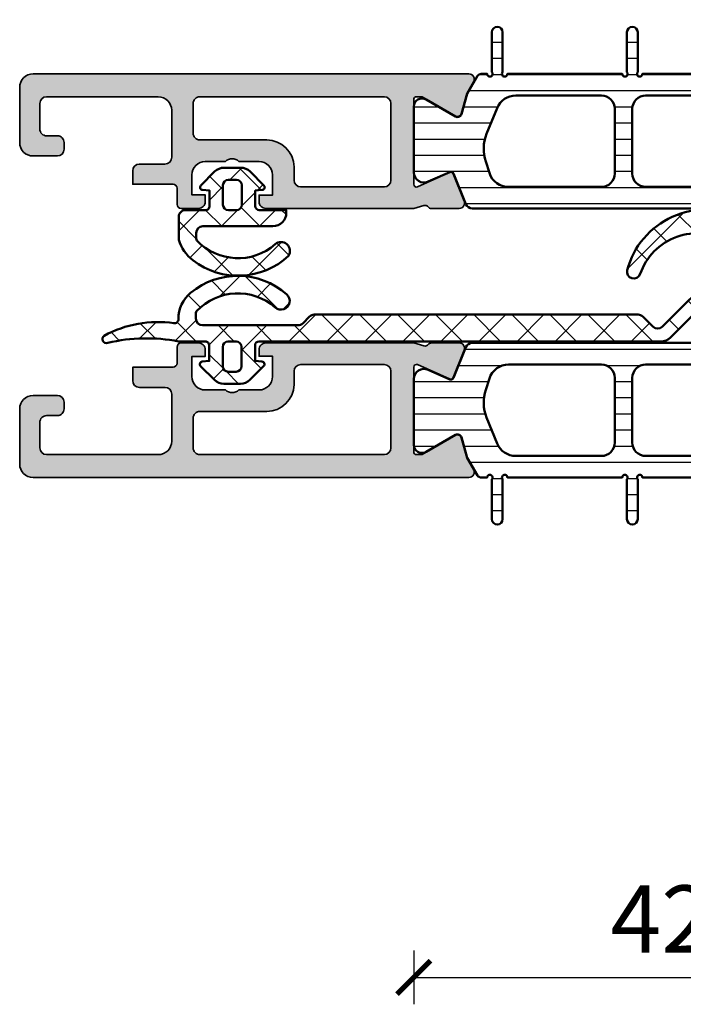
# Model space of a CAD drawing. Units: millimetres. Extents: x 2530 to 23610, y -1334 to 3505.
# Drawn here: x 4720 to 4769, y -191 to -118 of the extents above; entities that cross this region are included whole.
import ezdxf

# ---------------------------------------------------------------- set-up
doc = ezdxf.new("R2010")
doc.units = ezdxf.units.MM
doc.layers.add('l', color=6, linetype='Continuous')
for name, color, linetype, lineweight in [('S03_AL_Kontur', 250, 'Continuous', 35), ('S04_AL_Schraffur', 250, 'Continuous', 25), ('S05_EPDM_Kontur', 43, 'Continuous', 50), ('S06_EPDM_Schraffur', 43, 'Continuous', 25), ('S07_Isolation_Kontur', 91, 'Continuous', 50), ('S08_Isolation_Schraffur', 91, 'Continuous', 25)]:
    doc.layers.add(name, color=color, linetype=linetype, lineweight=lineweight)
doc.styles.add('Arial', font='arialbd.ttf')
doc.styles.get("Standard").update_dxf_attribs({"font": 'arial.ttf'})
doc.dimstyles.new('ISO-25', dxfattribs={"dimtxt": 2.5, "dimasz": 2.5, "dimexe": 1.25, "dimexo": 0.625, "dimtad": 1, "dimtxsty": 'Standard', "dimcen": 2.5, "dimadec": 0, "dimazin": 0, "dimtfac": 1, "dimtmove": 0, "dimatfit": 3, "dimfxl": 1, "dimarcsym": 0})

# ---------------------------------------------------------------- blocks, each defined once
blk = doc.blocks.new('246413_s')
at = {"layer": 'S08_Isolation_Schraffur'}
h = blk.add_hatch(dxfattribs=at)
h.set_pattern_fill('LINIE', color=256, scale=1.2, angle=90, style=0)
h.set_pattern_definition([(90, (0, 0), (-1.2, 7.347880794884119e-17), [])])
edge = h.paths.add_edge_path()
edge.add_line((9.99917113701464, -27.00007483604571), (9.998930534470672, -35.53927061011562))
edge.add_arc((9.99893053447159, -35.73963436696899), 0.2003637568533634, 90.00000000026262, 311.4096221088115)
edge.add_line((10.13145870256654, -35.88990718461007), (13.09917113701418, -35.88990718460961))
edge.add_arc((13.09917113701395, -36.28990718461016), 0.4000000000005457, -89.9999999999672, 89.99999999996771, ccw=False)
edge.add_line((13.09917113701418, -36.6899071846107), (10.13145870256816, -36.68990718461001))
edge.add_arc((9.999171137014834, -36.83990718460931), 0.1999999999995398, 48.59037789057643, 269.9999999998127)
edge.add_line((9.99917113701418, -37.03990718460885), (9.999221365090223, -37.48504687429521))
edge.add_arc((9.699659011492521, -37.50124552574044), 0.3000000000027316, -60.00000000015888, 3.0952198093687002, ccw=False)
edge.add_line((9.849659011493168, -37.76105314687856), (8.528853191734825, -38.52362074246183))
edge.add_line((8.528853191734825, -38.52362074246183), (7.014382082778779, -38.95788834482117))
edge.add_arc((7.097073289523668, -39.24626685360277), 0.3000000000000403, 105.999999999956, 210.1429512407009)
edge.add_line((6.837640722107521, -39.39691459823869), (8.098856324812829, -41.58870451072742))
edge.add_arc((7.579991189980207, -41.88999999999936), 0.6000000000004119, -90.00000000008453, 30.14295124069281, ccw=False)
edge.add_line((7.579991189979323, -42.48999999999977), (2.675647755332543, -42.49000000000022))
edge.add_arc((2.675647755332101, -41.7400000000011), 0.749999999999126, 155.8590108015354, 270.00000000003376, ccw=False)
edge.add_line((1.991241386210176, -41.43326245436308), (2.707740852897953, -39.81474412016858))
edge.add_arc((2.525232487799216, -39.73294744133145), 0.199999999999493, 335.8590108014004, 428.0262212158873)
edge.add_line((2.600068934140741, -39.54747640235563), (0.3128845062089156, -38.62461127118125))
edge.add_arc((0.4999756220626017, -38.16093367374029), 0.5000000000000011, 180.0040050162104, 248.0262212159612, ccw=False)
edge.add_line((-2.437671587074437e-05, -38.16096862409999), (-2.437672404026481e-05, -4.338845060390994))
edge.add_line((-2.437672404026481e-05, -4.338845060390994), (-2.437671586719142e-05, -4.338844943073119))
edge.add_arc((0.4999756220626055, -4.338879893432806), 0.5000000000000003, 111.97377878399871, 179.9959949837916, ccw=False)
edge.add_line((0.3128845062092444, -3.875202295991713), (2.600068934139394, -2.952337164819943))
edge.add_arc((2.525232487798217, -2.766866125843059), 0.2000000000003519, 291.9737787839064, 384.1409891984445)
edge.add_line((2.70774085289796, -2.68506944700608), (1.991241386208834, -1.066737545638042))
edge.add_arc((2.675647755331694, -0.7599999999999929), 0.7499999999999932, 90.00000000000227, 204.1409891984377, ccw=False)
edge.add_line((2.675647755331664, -0.009999999999999447), (7.579991189980237, -0.01000000000000056))
edge.add_arc((7.579991189979991, -0.6099999999997474), 0.5999999999997468, -30.14295124080172, 89.99999999997641, ccw=False)
edge.add_line((8.098856324811464, -0.9112954892723439), (6.837640722107529, -3.102898968935513))
edge.add_arc((7.097073289523216, -3.253546713571797), 0.2999999999998235, 149.8570487591959, 253.9999999999409)
edge.add_line((7.014382082777868, -3.541925222353038), (8.528853191735749, -3.97619282471329))
edge.add_line((8.528853191735749, -3.97619282471329), (9.849659011493182, -4.738760420295664))
edge.add_arc((9.699659011492772, -4.998568041432067), 0.3000000000011333, -3.095219809450384, 60.00000000003439, ccw=False)
edge.add_line((9.999221365088854, -5.014766692877644), (9.998930534472048, -5.459456240898015))
edge.add_arc((9.998930534472969, -5.659819997749852), 0.2003637568518375, 90.00000000026314, 311.4096221088115)
edge.add_line((10.13145870256691, -5.810092815389793), (13.09917113701464, -5.810092815389793))
edge.add_arc((13.09917113701441, -6.21009281539011), 0.4000000000003174, -89.99999999996709, 89.99999999996788, ccw=False)
edge.add_line((13.09917113701464, -6.610092815390429), (10.13145870256862, -6.610092815389976))
edge.add_arc((9.999171137014478, -6.760092815390204), 0.2000000000007755, 48.59037789057585, 269.9999999998122)
edge.add_line((9.999171137013823, -6.960092815390981), (9.998930534471823, -15.49943835431095))
edge.add_arc((9.998930534472745, -15.69980211116333), 0.2003637568523811, 90.00000000026363, 311.4096221088112)
edge.add_line((10.13145870256704, -15.85007492880368), (13.09917113701464, -15.85007492880341))
edge.add_arc((13.09917113701418, -16.25007492880304), 0.3999999999996398, -89.99999999999989, 89.99999999993457, ccw=False)
edge.add_line((13.09917113701418, -16.65007492880268), (10.13145870256839, -16.6500749288029))
edge.add_arc((9.999171137015063, -16.80007492880221), 0.1999999999995459, 48.59037789057597, 269.9999999998132)
edge.add_line((9.999171137014411, -17.00007492880175), (9.998930534472056, -25.49943826155318))
edge.add_arc((9.998930534472976, -25.69980201840557), 0.2003637568523828, 90.00000000026314, 311.4096221088112)
edge.add_line((10.13145870256727, -25.85007483604592), (13.09917113701464, -25.8500748360454))
edge.add_arc((13.09917113701441, -26.25007483604527), 0.3999999999998671, -89.99999999996737, 89.99999999996737, ccw=False)
edge.add_line((13.09917113701464, -26.65007483604514), (10.13145870256863, -26.65007483604513))
edge.add_arc((9.999171137014967, -26.8000748360453), 0.2000000000004108, 48.59037789066895, 269.9999999999064)
edge = h.paths.add_edge_path(flags=16)
edge.add_arc((2.599056599153215, -17.25007492880304), 1, 90, 180, ccw=False)
edge.add_line((2.599056599153215, -16.25007492880304), (7.399285670942309, -16.25007492880304))
edge.add_arc((7.399285670942309, -17.25007492880304), 1, 0, 90, ccw=False)
edge.add_line((8.399285670942309, -17.25007492880304), (8.399285670942309, -25.2500748360455))
edge.add_arc((7.399285670942309, -25.2500748360455), 1, 270, 360, ccw=False)
edge.add_line((7.399285670942309, -26.2500748360455), (2.599056599153215, -26.25007483604549))
edge.add_arc((2.599056599153215, -25.25007483604549), 1, 180, 270, ccw=False)
edge.add_line((1.599056599153215, -25.25007483604549), (1.599056599153215, -17.25007492880304))
edge = h.paths.add_edge_path(flags=16)
edge.add_arc((3.099022308798005, -7.04970646792156), 1.5, 107.9999999999362, 179.9991803103014)
edge.add_line((1.599022308951508, -7.049685008495433), (1.598924162213194, -13.95006062251942))
edge.add_arc((2.598924162110186, -13.95007492880354), 0.9999999999993261, 179.9991803102994, 270.0000000000135)
edge.add_line((2.598924162110421, -14.95007492880286), (7.399418107985102, -14.95007492880195))
edge.add_arc((7.399418107985793, -13.95007492880263), 0.9999999999993268, 269.9999999999604, 360.0008196896746)
edge.add_line((8.399418107882784, -13.95006062251896), (8.399327660136723, -7.587839621516539))
edge.add_arc((6.899327660290675, -7.587861080941235), 1.499999999999551, 0.00081968964393045, 67.97742180112377)
edge.add_line((7.461785561313636, -6.197306835478119), (5.537536205201295, -5.418977426326253))
edge.add_arc((4.412620393881534, -8.200085913502505), 3.000000000000163, 67.97742161007443, 107.9999999999061)
edge.add_line((3.485569410761318, -5.34691636461537), (2.635496817237172, -5.623121693478313))
edge = h.paths.add_edge_path(flags=16)
edge.add_arc((3.099022308797998, -35.45029353207847), 1.500000000000003, 180.0008196896987, 252.0000000000638, ccw=False)
edge.add_line((1.599022308951501, -35.4503149915046), (1.598924162213194, -28.55008914232912))
edge.add_arc((2.598924162110186, -28.550074836045), 0.9999999999993261, 89.99999999998653, 180.0008196897007, ccw=False)
edge.add_line((2.598924162110421, -27.55007483604567), (7.399418107985102, -27.55007483604659))
edge.add_arc((7.399418107985793, -28.55007483604592), 0.999999999999325, -0.0008196896745857885, 90.00000000003962, ccw=False)
edge.add_line((8.399418107882784, -28.55008914232958), (8.399327660136716, -34.9121603784835))
edge.add_arc((6.899327660290668, -34.9121389190588), 1.499999999999551, 292.0225781988762, 359.99918031035617, ccw=False)
edge.add_line((7.461785561313629, -36.30269316452192), (5.537536205201288, -37.08102257367378))
edge.add_arc((4.412620393881527, -34.29991408649752), 3.000000000000166, 252.0000000000939, 292.02257838992557, ccw=False)
edge.add_line((3.485569410761311, -37.15308363538466), (2.635496817237165, -36.87687830652172))
at = {"layer": 'S07_Isolation_Kontur'}
for points in [[(10.13145870256863, -26.65007483604513, 1.447009440658473), (9.999171137014642, -27.00007483604572), (9.998930534470674, -35.53927061011563, 1.447009440649178), (10.13145870256654, -35.88990718461007), (13.09917113701418, -35.88990718460961, -0.9999999999994315), (13.09917113701418, -36.6899071846107), (10.13145870256816, -36.68990718461001, 1.447009440658458), (9.99917113701418, -37.03990718460884), (9.999221365090223, -37.48504687429521, -0.2824777427405533), (9.849659011493168, -37.76105314687856), (8.528853191734818, -38.52362074246183), (7.014382082778776, -38.95788834482117, 0.4885049438618768), (6.837640722107522, -39.39691459823869), (8.098856324812829, -41.58870451072742, -0.5781822255069833), (7.579991189979323, -42.48999999999977), (2.675647755332537, -42.49000000000022, -0.5437525033496633), (1.991241386210175, -41.43326245436308), (2.707740852897953, -39.81474412016858, 0.4253361334306707), (2.600068934140742, -39.54747640235564), (0.3128845062089238, -38.62461127118126, -0.3058366818305813), (-2.437671587074437e-05, -38.16096862409999), (-2.437672404026484e-05, -4.338844943085229, -0.3058366818307826), (0.3128845062092449, -3.875202295991712), (2.600068934139395, -2.952337164819942, 0.4253361334309337), (2.707740852897959, -2.68506944700608), (1.991241386208834, -1.066737545638042, -0.5437525033493081), (2.675647755331665, -0.009999999999999445), (7.579991189980238, -0.01000000000000056, -0.5781822255069881), (8.098856324811464, -0.9112954892723443), (6.837640722107529, -3.102898968935515, 0.4885049438618776), (7.014382082777868, -3.541925222353038), (8.528853191735747, -3.976192824713291), (9.849659011493182, -4.738760420295663, -0.2824777427403512), (9.999221365088852, -5.01476669287764), (9.998930534472048, -5.459456240898014, 1.447009440649171), (10.13145870256691, -5.810092815389793), (13.09917113701464, -5.810092815389793, -0.9999999999994337), (13.09917113701464, -6.610092815390428), (10.13145870256862, -6.610092815389976, 1.447009440658459), (9.999171137013821, -6.960092815390979), (9.998930534471823, -15.49943835431095, 1.447009440649161), (10.13145870256704, -15.85007492880368), (13.09917113701464, -15.8500749288034, -0.9999999999994292), (13.09917113701418, -16.65007492880268), (10.13145870256839, -16.6500749288029, 1.447009440658471), (9.999171137014411, -17.00007492880176), (9.998930534472056, -25.49943826155318, 1.447009440649167), (10.13145870256727, -25.85007483604592), (13.09917113701464, -25.8500748360454, -0.9999999999994315), (13.09917113701464, -26.65007483604514)], [(2.635496817237172, -5.623121693478313, 0.3249157420781386), (1.599022308951508, -7.049685008495433), (1.598924162213194, -13.95006062251942, 0.4142177525929772), (2.598924162110421, -14.95007492880286), (7.399418107985102, -14.95007492880195, 0.4142177525929773), (8.399418107882784, -13.95006062251896), (8.399327660136723, -7.587839621516539, 0.3056190496763919), (7.461785561313636, -6.197306835478119), (5.537536205201295, -5.418977426326253, 0.176428562290243), (3.485569410761318, -5.34691636461537)], [(1.599056599153215, -17.25007492880304, -0.414213562373095), (2.599056599153215, -16.25007492880304), (7.399285670942309, -16.25007492880304, -0.414213562373095), (8.399285670942309, -17.25007492880304), (8.399285670942309, -25.2500748360455, -0.414213562373095), (7.399285670942309, -26.2500748360455), (2.599056599153215, -26.25007483604549, -0.414213562373095), (1.599056599153215, -25.25007483604549)], [(2.635496817237165, -36.87687830652172, -0.3249157420781386), (1.599022308951501, -35.4503149915046), (1.598924162213194, -28.55008914232912, -0.4142177525929772), (2.598924162110421, -27.55007483604567), (7.399418107985102, -27.55007483604659, -0.4142177525929773), (8.399418107882784, -28.55008914232958), (8.399327660136716, -34.9121603784835, -0.3056190496763919), (7.461785561313629, -36.30269316452192), (5.537536205201288, -37.08102257367378, -0.176428562290243), (3.485569410761311, -37.15308363538466)]]:
    blk.add_lwpolyline(points, format="xyb", close=True, dxfattribs=at)
blk = doc.blocks.new('338870_s')
at = {"layer": 'S04_AL_Schraffur'}
h = blk.add_hatch(color=256, dxfattribs=at)
edge = h.paths.add_edge_path()
edge.add_line((0, 0), (0.2173213859480079, 0.7578878161187971))
edge.add_arc((-0.07105707726032051, 0.8405791818013313), 0.3000000000013562, 343.9999684219658, 412.0952402887225)
edge.add_arc((0.2975533723029002, 1.313999012895238), 0.299999999998688, 179.9999684219176, 232.0952402887345, ccw=False)
edge.add_line((-0.00244662769569004, 1.313999178237736), (-0.002445490058335052, 3.37814615058187))
edge.add_arc((0.3975545099415285, 3.378145930125356), 0.3999999999998464, 68.02622121594311, 179.9999684219627, ccw=False)
edge.add_line((0.5472274026244577, 3.749088008078161), (2.570455548561539, 2.932727645751128))
edge.add_arc((2.495619102221099, 2.747256606774499), 0.1999999999998955, -24.140989198289788, 68.0262212162429, ccw=False)
edge.add_line((2.678127467320564, 2.665459927938173), (1.609806698961848, 0.2817754115576472))
edge.add_arc((1.792315064060858, 0.1999787327208651), 0.1999999999994377, 155.8590108015802, 270.8199987243592)
edge.add_line((1.795177301869671, -7.852163435018156e-07), (8.100000161475464, -1.608808817489176e-06))
edge.add_arc((8.108431716710584, 0.1914130961131377), 0.1916003141546397, 267.4778298880208, 361.0444330983925)
edge.add_line((8.300000198406678, 0.1949055458026123), (8.300000198406677, 0.6154897634037299))
edge.add_line((8.300000198406678, 0.6154897634037297), (6.868264927464908, 3.081100894125028))
edge.add_arc((7.127602006470624, 3.231912960792215), 0.2999999999993944, 105.9999999999597, 210.1792485015262, ccw=False)
edge.add_line((7.044910799725812, 3.520291469573294), (8.537071982073716, 3.948161803421044))
edge.add_line((8.537071982073712, 3.948161803421044), (9.400347432490207, 4.446574117102954))
edge.add_arc((9.600347432490253, 4.100163955588869), 0.4000000000002947, -1.4210854715202004e-12, 119.99999999998639, ccw=False)
edge.add_line((10.00034743249057, 4.100163955588869), (9.99999988071367, -1.197043479450599e-06))
edge.add_line((9.99999988071363, -1.197043729916913e-06), (9.999999434501888, -28.30000115562145))
edge.add_arc((8.999999434503025, -28.30000115562007), 0.9999999999988276, 269.99999999991655, 359.9999999999239, ccw=False)
edge.add_line((8.99999943450166, -29.3000011556187), (4.899999657608731, -29.30000112337757))
edge.add_arc((4.899999657609897, -28.30000112337666), 1.000000000000831, 179.9999999999434, 269.9999999999279, ccw=False)
edge.add_line((3.899999657609214, -28.30000112337575), (3.899999657608248, -26.5000011556192))
edge.add_arc((4.399999657609442, -26.50000115561852), 0.5000000000013003, 90.00000044050631, 180.0000000000855, ccw=False)
edge.add_line((4.399999653765235, -26.00000115561716), (4.899999653765803, -26.000001151775))
edge.add_arc((4.899999657608078, -26.500001151775), 0.500000000000032, 2.9672264645341784e-11, 90.0000004402886, ccw=False)
edge.add_line((5.399999657608078, -26.500001151775), (5.399999657608419, -27.30003286349461))
edge.add_arc((5.899999657608532, -27.30003286349438), 0.5000000000000089, 180.0000000000338, 270.0010703879174)
edge.add_line((5.9000089985052, -27.80003286340707), (7.800110746290613, -27.80000110245737))
edge.add_arc((7.800080989640264, -27.30000110334322), 0.499999999999486, 270.003409860963, 360.0019947077469)
edge.add_line((8.30008098933672, -27.29998369623445), (8.29991832587828, -18.99997393089325))
edge.add_arc((7.299918326248189, -19.00000113949818), 1.000000000000286, 0.001558938245809987, 89.9999999999863)
edge.add_line((7.299918326248417, -18.00000113949818), (3.799780714138422, -18.00000113949818))
edge.add_arc((3.799780714138478, -18.50000113949818), 0.5, 90, 180)
edge.add_line((3.299780714138478, -18.50000113949818), (3.299780714138478, -20.40000113949804))
edge.add_arc((2.799780714138478, -20.40000113949782), 0.4999999999999964, -89.99999999998732, 3.979039320256561e-13, ccw=False)
edge.add_line((2.799780714138478, -20.90000113949782), (1.799780714137625, -20.90000113949804))
edge.add_line((1.799780714137569, -20.90000113949827), (1.799780714138763, -17.90001585046616))
edge.add_arc((1.499780714138751, -17.90001585046593), 0.2999999999999974, 359.9999999999648, 449.9999999999923)
edge.add_line((1.499780714138979, -17.60001585046575), (0.3011577635490412, -17.60001585046598))
edge.add_arc((0.3011577635490994, -17.30001585046602), 0.3000000000000043, 180.0474059254356, 269.9999999999916, ccw=False)
edge.add_line((0.001157866234962057, -17.30026406728302), (-3.423922407764981e-07, -16.00042954516198))
edge.add_arc((0.4999994864645032, -16.00001585046721), 0.4999999999999644, 89.99999999992252, 180.0474059254475, ccw=False)
edge.add_line((0.4999994864651853, -15.50001585046721), (0.9999931886226268, -15.50001585046607))
edge.add_line((0.9999931886225113, -15.50001585046584), (0.9999931886225113, -16.50001585046584))
edge.add_line((0.9999931886225113, -16.50001585046584), (2.493269190673229, -16.50001585046607))
edge.add_arc((2.493269190672891, -15.50001585046584), 1.000000000000316, 270.0000000000245, 360.0000000000342)
edge.add_line((3.493269190673118, -15.50001585046539), (3.493269190673573, -14.00000035046583))
edge.add_arc((2.96824223668068, -13.5000003504656), 0.7250195186469497, 316.3986500484214, 403.6013499515786)
edge.add_line((3.493269190673573, -13.0000003504656), (3.493269190672663, -11.49998485046535))
edge.add_arc((2.493269190672663, -11.49998485046535), 1.000000000000007, 4.071109992273301e-13, 89.99999999999959)
edge.add_line((2.493269190672663, -10.49998485046535), (0.9932691906740274, -10.49998485046535))
edge.add_line((0.9932691906740274, -10.49998485046535), (0.9932691906740274, -11.49998485046535))
edge.add_line((0.9932691906740274, -11.49998485046535), (0.4999994345014885, -11.49998485046626))
edge.add_arc((0.499999434502115, -10.99998485046581), 0.5000000000003517, 179.9585032242933, 269.99999999991974, ccw=False)
edge.add_line((-4.343617092672503e-07, -10.99962272281527), (-2.131628212574256e-14, -1.13686837721616e-13))
edge = h.paths.add_edge_path(flags=16)
edge.add_arc((3.067644523317767, -10.92546842107413), 2.02562931090392, -0.1226825240735252, 89.27517614188389, ccw=False)
edge.add_line((5.093269190673482, -10.92980572355782), (5.093269190673482, -15.90000119556362))
edge.add_arc((5.593269190673027, -15.90000119556407), 0.4999999999995239, 179.9999999999454, 269.9999999999503)
edge.add_line((5.593269190672572, -16.40000119556362), (7.80000145417921, -16.40000119556362))
edge.add_arc((7.800001454178982, -15.90000119556407), 0.4999999999997726, 270.000000000026, 360.0000000000261)
edge.add_line((8.300001454178755, -15.90000119556362), (8.300001454177846, -2.200001195563118))
edge.add_arc((7.800001454178755, -2.200001195563345), 0.4999999999990905, 0, 90)
edge.add_line((7.800001454178755, -1.700001195564255), (2.100001454179392, -1.700001195563345))
edge.add_arc((2.100001454179846, -2.2000011955638), 0.5000000000004619, 90.0000000000529, 180.0000000000513)
edge.add_line((1.600001454179392, -2.200001195564255), (1.600001454179392, -8.400001195564755))
edge.add_arc((2.100001454178937, -8.400001195564073), 0.4999999999995524, 180.0000000000529, 270.0000000000513)
edge.add_line((2.100001454179392, -8.900001195563618), (3.093269190673482, -8.900001195563618))
at = {"layer": 'S03_AL_Kontur'}
for points in [[(0, 0), (0.2173213859480256, 0.7578878161189095, 0.3061852973829046), (0.1132481475221994, 1.077289097349421, -0.2313060920812809), (-0.00244662769569004, 1.313999178237736), (-0.002445490058335054, 3.37814615058187, -0.5315625063554317), (0.5472274026244577, 3.749088008078161), (2.57045554856154, 2.932727645751129, -0.4253361334309049), (2.678127467320564, 2.665459927938173), (1.609806698961847, 0.2817754115576463, 0.5483973510593705), (1.795177301869671, -7.852163435018156e-07), (8.100000161475464, -1.60880881594494e-06, 0.4325656440608909), (8.300000198406678, 0.1949055458026123), (8.300000198406678, 0.6154897634037297), (6.868264927464907, 3.081100894125029, -0.4887011302676578), (7.044910799725812, 3.520291469573294), (8.537071982073712, 3.948161803421044), (9.400347432490207, 4.446574117102955, -0.5773502691895542), (10.00034743249057, 4.100163955588869), (9.99999988071363, -1.197043729916913e-06), (9.999999434501888, -28.30000115562143, -0.4142135623731326), (8.99999943450166, -29.3000011556187), (4.89999965760876, -29.30000112337757, -0.4142135623730159), (3.899999657609214, -28.30000112337575), (3.899999657608078, -26.50000115561943, -0.4142135601216854), (4.399999653765235, -26.00000115561716), (4.899999653765917, -26.000001151775, -0.414213564623678), (5.399999657608078, -26.500001151775), (5.399999657608532, -27.30003286349438, 0.4142190341541194), (5.9000089985052, -27.80003286340707), (7.800110746290557, -27.80000110245737, 0.4142063281976638), (8.30008098933672, -27.29998369623445), (8.299918325878252, -18.99997393089325, 0.4142055931795151), (7.299918326248417, -18.00000113949818), (3.799780714138478, -18.00000113949818, 0.414213562373095), (3.299780714138478, -18.50000113949818), (3.299780714138478, -20.40000113949782, -0.4142135623730318), (2.799780714138478, -20.90000113949782), (1.799780714137569, -20.90000113949827), (1.799780714138933, -17.90001585046593, 0.4142135623732391), (1.499780714138979, -17.60001585046575), (0.301157763548872, -17.60001585046621, -0.4139712463618609), (0.001157866234962057, -17.30026406728302), (-3.423922407819191e-07, -16.00042954516175, -0.4144559199110813), (0.4999994864651853, -15.50001585046721), (0.9999931886225113, -15.50001585046584), (0.9999931886225113, -16.50001585046584), (2.493269190673345, -16.5000158504663, 0.414213562373145), (3.493269190673118, -15.50001585046539), (3.493269190673573, -14.0000003504656, 0.3999851293081149), (3.493269190673573, -13.0000003504656), (3.493269190672663, -11.49998485046535, 0.4142135623730909), (2.493269190672663, -10.49998485046535), (0.9932691906740274, -10.49998485046535), (0.9932691906740274, -11.49998485046535), (0.4999994345014329, -11.49998485046626, -0.4144257077708274), (-4.343617092672503e-07, -10.99962272281527)], [(3.093269190673482, -8.900001195563618, -0.4111387845036194), (5.093269190673482, -10.92980572355782), (5.093269190673482, -15.90000119556362, 0.41421356237312), (5.593269190672572, -16.40000119556362), (7.80000145417921, -16.40000119556362, 0.4142135623730951), (8.300001454178755, -15.90000119556362), (8.300001454177846, -2.200001195563345, 0.414213562373095), (7.800001454178755, -1.700001195564255), (2.100001454179392, -1.700001195563345, 0.4142135623730866), (1.600001454179392, -2.200001195564255), (1.600001454179392, -8.400001195564528, 0.4142135623730867), (2.100001454179392, -8.900001195563618)]]:
    blk.add_lwpolyline(points, format="xyb", close=True, dxfattribs=at)
blk = doc.blocks.new('342800_s_kv')
for name, p in [('246413_s', (-27.4999988514453, -152)), ('338870_s', (-27.4999988514453, -194.5))]:
    blk.add_blockref(name, p)
blk = doc.blocks.new('331990_s_kv')
for name, p in [('246413_s', (-27.49999850445323, -152)), ('338870_s', (-27.49999929699376, -194.5))]:
    blk.add_blockref(name, p)
blk = doc.blocks.new('246426_s')
at = {"layer": 'S06_EPDM_Schraffur'}
h = blk.add_hatch(dxfattribs=at)
h.set_pattern_fill('NETZ', color=256, scale=2, angle=45, style=0)
h.set_pattern_definition([(45, (-242.5410804719615, -355.1089966880239), (-1.414213562373095, 1.414213562373095), []), (135, (-242.5410804719615, -355.1089966880239), (-1.414213562373095, -1.414213562373095), [])])
edge = h.paths.add_edge_path()
edge.add_line((-2.315522873109586, 1.029528828616833), (-2.315522873109558, -4.170819171383243))
edge.add_arc((-2.815522873109501, -4.170819171383414), 0.4999999999999432, -89.9999999999772, 1.9610979506978765e-11, ccw=False)
edge.add_line((-2.815522873109302, -4.670819171383357), (-3.233756432637506, -4.670819171383471))
edge.add_arc((-3.233756432637648, -4.470819171382061), 0.2000000000014097, 226.7548609607051, 270.0000000000407, ccw=False)
edge.add_arc((-0.4932718229318027, -1.557102951980312), 4.199999762906334, 138.8813069589884, 226.7548609606633, ccw=False)
edge.add_arc((-4.155604895771091, 1.639858609691544), 0.6614040223412795, 318.8813036912846, 482.8076223295631)
edge.add_arc((-0.4932694187846209, -1.557099462992028), 5.500000000000468, 136.9733072480855, 217.6723499434942)
edge.add_arc((-2.472065804557275, -3.084962304891633), 2.999999999999586, 217.6723499434994, 253.5587206017543)
edge.add_arc((-3.264556894723285, -5.770471171383349), 0.1999999999999323, 253.5587205972182, 269.9999999954729)
edge.add_line((-3.264556894739087, -5.970471171383281), (-1.61552587310959, -5.970471171383281))
edge.add_arc((-1.615517667558947, -5.470494376462682), 0.4999767949879331, 269.9990596695184, 360.0026592296548)
edge.add_line((-1.115540873109467, -5.470471171383167), (-1.118728605262305, -3.979029771622436))
edge.add_arc((-0.8187292904996468, -3.978388568111768), 0.300000000000011, 89.99999999995669, 180.1224609431395, ccw=False)
edge.add_line((-0.8187292904994194, -3.678388568111757), (0.3343183627015662, -3.678388568112666))
edge.add_line((0.3343183627015662, -3.678388568112666), (0.3795877223559785, -4.19581971666247))
edge.add_arc((0.5788266619739488, -4.178388568113121), 0.1999999999996068, 184.9999999999574, 314.9968933849344)
edge.add_line((0.7202403500436105, -4.319817592101742), (1.741447843051361, -3.298720834181211))
edge.add_arc((1.034379402701973, -2.591575714235546), 1.000000000000543, 314.9968933848745, 359.9999999999317)
edge.add_line((2.034379402702513, -2.59157571423674), (2.034379402702513, -1.365201421987706))
edge.add_arc((1.034379402702314, -1.365201421988331), 1.000000000000199, 3.582576793199793e-11, 45.00310661509786)
edge.add_line((1.741447843051816, -0.6580563020432351), (0.7202403500440653, 0.3630404558772966))
edge.add_arc((0.5788266619736362, 0.2216114318885616), 0.200000000000217, 45.00310661493319, 175.0000000000251)
edge.add_line((0.379587722355069, 0.2390425804380243), (0.3343183627024757, -0.278388568112689))
edge.add_line((0.3343183627024757, -0.278388568112689), (-0.8155772416314733, -0.2783885681117795))
edge.add_arc((-0.8155590573703648, 0.02159324762737924), 0.2999818162903044, 179.9965268514808, 269.9965268514319, ccw=False)
edge.add_line((-1.115540873109495, 0.02161143188823189), (-1.115540873109524, 2.029528828616719))
edge.add_line((-1.115540873109524, 2.029528828616719), (-1.315522873109614, 2.029528828616776))
edge.add_arc((-1.315501413461874, 1.029507368969007), 1.000021459878022, 90.0012295208601, 179.998770479135)
edge = h.paths.add_edge_path(flags=16)
edge.add_arc((-0.7156001257972378, -2.278388568111438), 0.4000000000003183, 179.9999999999674, 269.99999999996743, ccw=False)
edge.add_line((-1.115600125797556, -2.278388568111211), (-1.115600125797101, -1.678388568111416))
edge.add_arc((-0.7156001257970104, -1.678388568110961), 0.4000000000000909, 90.00000000006509, 180.0000000000651, ccw=False)
edge.add_line((-0.7156001257974651, -1.27838856811087), (0.7343794027027855, -1.27838856811087))
edge.add_arc((0.734379402702217, -1.678388568111075), 0.4000000000002046, -4.888534022029489e-11, 89.9999999999186, ccw=False)
edge.add_line((1.134379402702422, -1.678388568111416), (1.134379402702422, -2.278388568111211))
edge.add_arc((0.7343794027019896, -2.278388568111325), 0.400000000000432, -89.99999999995111, 1.63140612130519e-11, ccw=False)
edge.add_line((0.7343794027023307, -2.678388568111757), (-0.7156001257974651, -2.678388568111757))
at = {"layer": 'S05_EPDM_Kontur'}
for points in [[(-2.315522873109586, 1.029528828616833), (-2.315522873109558, -4.170819171383243, -0.414213562373095), (-2.815522873109302, -4.670819171383357), (-3.233756432637506, -4.670819171383471, -0.1909643332343631), (-3.37078067124574, -4.616504990988631, -0.403384582052142), (-3.657336941010072, 1.204905363896671, 0.868722458732118), (-4.513966843034353, 2.195765072617633, 0.3674282996408087), (-4.846621467482919, -4.918397715170727, 0.1578762411609695), (-3.321163401179973, -5.962293233270771, 0.07186193444551205), (-3.264556894739087, -5.970471171383281), (-1.61552587310959, -5.970471171383281, 0.4142319632679349), (-1.115540873109467, -5.470471171383167), (-1.118728605262305, -3.979029771622436, -0.414839715362854), (-0.8187292904994194, -3.678388568111757), (0.3343183627015662, -3.678388568112666), (0.3795877223559785, -4.19581971666247, 0.6370512043276664), (0.7202403500436105, -4.319817592101742), (1.741447843051361, -3.298720834181211, 0.1989264589084227), (2.034379402702513, -2.59157571423674), (2.034379402702513, -1.365201421987706, 0.1989264589084436), (1.741447843051816, -0.6580563020432351), (0.7202403500440653, 0.3630404558772966, 0.6370512043282891), (0.379587722355069, 0.2390425804380243), (0.3343183627024757, -0.278388568112689), (-0.8155772416314733, -0.2783885681117795, -0.4142135623728635), (-1.115540873109495, 0.02161143188823189), (-1.115540873109524, 2.029528828616719), (-1.315522873109614, 2.029528828616776, 0.414200991928098)], [(-0.7156001257974651, -2.678388568111757, -0.414213562373095), (-1.115600125797556, -2.278388568111211), (-1.115600125797101, -1.678388568111416, -0.414213562373095), (-0.7156001257974651, -1.27838856811087), (0.7343794027027855, -1.27838856811087, -0.4142135623729286), (1.134379402702422, -1.678388568111416), (1.134379402702422, -2.278388568111211, -0.4142135623729286), (0.7343794027023307, -2.678388568111757)]]:
    blk.add_lwpolyline(points, format="xyb", close=True, dxfattribs=at)
blk = doc.blocks.new('246424_s')
at = {"layer": 'S06_EPDM_Schraffur'}
h = blk.add_hatch(dxfattribs=at)
h.set_pattern_fill('NETZ', color=256, scale=2, angle=45, style=0)
h.set_pattern_definition([(45, (0, 0), (-1.414213562373095, 1.414213562373095), []), (135, (0, 0), (-1.414213562373095, -1.414213562373095), [])])
edge = h.paths.add_edge_path()
edge.add_arc((-5.921988324405151, -10.66419920298899), 0.5000000000010671, 134.417208317298, 179.9511260622656)
edge.add_line((-6.421988142499232, -10.66377269747477), (-6.423462743537129, -12.39247309175335))
edge.add_arc((-5.92346292544382, -12.39289959726738), 0.5000000000002951, 179.9511260622871, 312.2372081104654)
edge.add_line((-5.58736216087209, -12.76308370829133), (-0.9804855761184372, -8.58036841524469))
edge.add_arc((-0.5934399892795817, -9.006663567153387), 0.57578801900725, -42.71196256980238, 132.2372081104558, ccw=False)
edge.add_line((-0.1703665056775126, -9.397228120467053), (-5.652547157404568, -15.33572214503692))
edge.add_line((-5.652547157404568, -15.33572214503692), (-5.92693635823184, -15.33548808793728))
edge.add_line((-5.92693635823184, -15.33548808793728), (-6.426509670810902, -14.83506176433013))
edge.add_line((-6.426509670810902, -14.83506176433013), (-6.926935994418047, -15.33463507690897))
edge.add_line((-6.926935994418047, -15.33463507690897), (-8.715558519407068, -15.33463507690896))
edge.add_arc((-8.715558519407416, -12.83463507690863), 2.500000000000332, 180.0000000000053, 270.000000000008, ccw=False)
edge.add_line((-11.21555851940775, -12.83463507690886), (-11.2155585194073, -1.794442367471673))
edge.add_line((-11.2155585194073, -1.794442367471673), (-11.9622560086043, -0.4984253160970404))
edge.add_arc((-11.71421790087559, -0.329635157835936), 0.3000216999009374, 59.94134986409989, 214.2353228923776, ccw=False)
edge.add_line((-11.56394116137994, -0.06996243693902279), (-10.96438335130051, -0.4168790218737967))
edge.add_arc((-10.81420091448446, -0.1571589222338841), 0.3000154904083674, 239.9614694929498, 419.9334288752918)
edge.add_line((-10.66389138835575, 0.1024876468555942), (-11.11362078755701, 0.362667508227673))
edge.add_line((-11.11362078755701, 0.362667508227673), (-11.11318328010407, 1.110845352268599))
edge.add_arc((-11.61318315692209, 1.111196324684313), 0.4999999999996751, 359.9597815204053, 450.0000000000018)
edge.add_line((-11.61318315692211, 1.611196324683988), (-40.57987840251963, 1.611155049182457))
edge.add_arc((-40.57987840251909, 2.611155049183035), 1.000000000000578, 224.9987326507396, 269.9999999999687, ccw=False)
edge.add_line((-41.28700082432307, 1.904063908959076), (-43.34478044689218, 3.961934567312484))
edge.add_arc((-43.69829607189259, 3.608571587326934), 0.4998386667152659, 44.9876274159137, 135.0123725841038)
edge.add_line((-44.0518116968931, 3.961934567312373), (-46.10964470875091, 1.904056080876102))
edge.add_arc((-46.81675930273077, 2.611155049183048), 1.000000000000025, 269.99999999997146, 315.00063306217237, ccw=False)
edge.add_line((-46.81675930273127, 1.611155049183026), (-76.69748468711782, 1.613855597647045))
edge.add_arc((-76.69750287137872, 1.313873781907932), 0.2999818162902588, 89.99652685147258, 179.9965268514315)
edge.add_line((-76.99748468711782, 1.313891966169042), (-76.99748468711871, 0.1639963618350717))
edge.add_line((-76.99748468711871, 0.1639963618350717), (-76.48005353856803, 0.1187270021824824))
edge.add_arc((-76.4974846871175, -0.08051193743609816), 0.2000000000002258, -44.996893385063515, 85.00000000002137, ccw=False)
edge.add_line((-76.35605566312876, -0.2219256255065253), (-77.3771524210493, -1.243133118514264))
edge.add_arc((-78.08429754099437, -0.5360646781647541), 1.000000000000207, 270.0000000000342, 315.0031066150964, ccw=False)
edge.add_line((-78.08429754099377, -1.536064678164962), (-79.3106718332428, -1.536064678164962))
edge.add_arc((-79.31067183324157, -0.5360646781644111), 1.000000000000551, 224.9968933848726, 269.99999999992997, ccw=False)
edge.add_line((-80.01781695318726, -1.243133118513782), (-81.0389137111078, -0.2219256255060689))
edge.add_arc((-80.89748468711919, -0.08051193743639021), 0.1999999999995959, 94.99999999994941, 224.9968933849407, ccw=False)
edge.add_line((-80.91491583566851, 0.1187270021815734), (-80.39748468711873, 0.163996361835986))
edge.add_line((-80.39748468711873, 0.163996361835986), (-80.3974846871178, 1.311155048644526))
edge.add_arc((-80.69748468711778, 1.311155048644768), 0.2999999999999829, 359.9999999999537, 450)
edge.add_line((-80.69748468711778, 1.611155048644752), (-82.69063358054862, 1.611155048644752))
edge.add_arc((-85.07746041252746, -10.49577858602258), 12.33996695133716, 78.84741686606667, 103.3888512198084)
edge.add_arc((-88.05040234595731, 1.785539365537346), 0.2998812795922591, 122.30422166019031, 292.65657656933803, ccw=False)
edge.add_arc((-84.22868887515742, -5.263214385279622), 8.317363719979479, 81.73973984472138, 118.6040809733893, ccw=False)
edge.add_arc((-82.99063360811883, 3.264750004831495), 0.3000000000479592, 261.7397398446978, 360.0000000000625)
edge.add_line((-82.69063360807087, 3.264750004831822), (-82.69063360807087, 3.299513099026528))
edge.add_arc((-80.19063360807085, 3.299513099026149), 2.500000000000014, 129.6272644324252, 179.9999999999913, ccw=False)
edge.add_arc((-78.27726189968, 0.9888835948578931), 5.500000000000579, 48.584258102127876, 129.627264432426, ccw=False)
edge.add_arc((-75.06890017574702, 4.626040650693721), 0.6500003710918706, -131.4157915961281, 48.584258102126796, ccw=False)
edge.add_arc((-78.27726538866834, 0.9888859990054217), 4.19999976290623, 48.5842084038711, 136.7548609606618)
edge.add_arc((-81.19098160806975, 3.729370608711248), 0.2000000000015801, 136.7548609607374, 180.0000000000906)
edge.add_line((-81.39098160807133, 3.729370608710932), (-81.39098160807134, 3.311137049183331))
edge.add_arc((-80.89098160807085, 3.311137049183507), 0.5000000000004974, 180.0000000000202, 269.9999999999951)
edge.add_line((-80.89098160807089, 2.811137049183003), (-73.80541385307879, 2.811137049183004))
edge.add_arc((-73.80541385307899, 3.311137049182115), 0.4999999999991114, 270.0000000000228, 315.0000000000333)
edge.add_line((-73.45186046248614, 2.957583658589674), (-72.94473568129935, 3.464708439776359))
edge.add_arc((-72.59118229070585, 3.111155049182735), 0.5000000000004107, 89.99999999996578, 134.9999999999903, ccw=False)
edge.add_line((-72.59118229070555, 3.61115504918314), (-48.51768001849769, 3.611155049183026))
edge.add_arc((-48.51768001849718, 3.111155049182101), 0.5000000000009255, 45.00412864451329, 90.00000000005781, ccw=False)
edge.add_line((-48.16415210532706, 3.464733915364033), (-47.41718939376414, 2.717878845979158))
edge.add_arc((-47.06366148059442, 3.071457712159873), 0.4999999999997779, 225.0041286444476, 314.9979671558689)
edge.add_line((-46.71012063423564, 2.717891777777476), (-44.70195818126785, 4.72591173730268))
edge.add_arc((-43.69832996461892, 3.611217255373416), 1.499937793809282, 47.99785566595739, 131.9986600370785, ccw=False)
edge.add_line((-42.69463396251876, 4.725850702146662), (-40.68653786284654, 2.717944649374659))
edge.add_arc((-40.33292568501862, 3.071590296346637), 0.5001068045232219, 225.002711374311, 314.9984561172891)
edge.add_line((-39.97930630117799, 2.717951854852227), (-39.23241660901065, 3.464733915364144))
edge.add_arc((-38.87888869584081, 3.111155049183314), 0.4999999999999399, 90.00000000001222, 134.9958713555523, ccw=False)
edge.add_line((-38.87888869584092, 3.611155049183253), (-34.61575582031629, 3.611155049183253))
edge.add_arc((-34.61575582031624, 4.111155049183271), 0.5000000000000178, 269.9999999999943, 418.9803033109115)
edge.add_line((-34.35808946298944, 4.53965014635704), (-41.79140641519747, 9.009516230155503))
edge.add_arc((-44.11040363113862, 5.153060355591578), 4.500000000000158, 58.98030331091181, 160.8783867572649)
edge.add_arc((-48.83450633332727, 6.790923569496834), 0.4999742247624163, 165.4406919192961, 340.8783867572813, ccw=False)
edge.add_arc((-43.51109767134434, 5.40831598026492), 5.999999999999894, 63.07019338218652, 165.4406919192777, ccw=False)
edge.add_line((-40.7937061780965, 10.75768823057831), (-27.15219873657043, 3.828030965745143))
edge.add_arc((-26.24640157215432, 5.611155049184072), 2.000000000001046, 243.0701933821969, 270.0000000000124)
edge.add_line((-26.24640157215389, 3.611155049183024), (-13.8928017533151, 3.61115504918314))
edge.add_arc((-13.8928017533149, 4.611155049182427), 0.9999999999992872, 269.9999999999884, 314.9984561172975)
edge.add_line((-13.18571402596922, 3.904029214669432), (-12.6715332372953, 4.418182294027931))
edge.add_arc((-11.25735778260223, 3.003930625001414), 2.00000000000016, 91.11289990518492, 134.9984561173215, ccw=False)
edge.add_line((-11.29620287507873, 5.003553354115867), (-7.498296071892125, 5.003553354115754))
edge.add_arc((-7.498296071891954, 7.003553354116034), 2.000000000000281, 269.9999999999951, 359.999999999995)
edge.add_line((-5.498296071891674, 7.003553354115862), (-5.4982960718919, 8.65961263089457))
edge.add_line((-5.4982960718919, 8.65961263089457), (-3.968569464995424, 15.00860170257511))
edge.add_arc((-4.940748963230057, 15.24283881155844), 1.000000000006306, 346.4533427628778, 365.0000000001021)
edge.add_line((-3.944554265132184, 15.32999455430843), (-4.588240295587867, 22.68735954897272))
edge.add_arc((-5.054469221010998, 22.86799893863817), 0.4999999999999142, 338.8212489761311, 505.6968861912412)
edge.add_line((-5.467503054894903, 23.14978441034862), (-9.883035102173835, 16.78931728122177))
edge.add_arc((-10.37675844218422, 17.1302531454675), 0.5999999999999905, 157.7993643989458, 325.37335757742255, ccw=False)
edge.add_line((-10.93227827812825, 17.35696378013801), (-7.201921469744314, 23.85116273233296))
edge.add_arc((-4.529739901169274, 22.31622504703109), 3.08165345767366, 15.15655388817919, 150.126350491658, ccw=False)
edge.add_line((-1.555281668958926, 23.12194600246673), (0.001703928108099717, 17.37406443703697))
edge.add_line((0.001703928108099717, 17.37406443703697), (0.001703928108099717, 5.192772558756587))
edge.add_arc((1.001703928108503, 5.192772558756796), 1.000000000000404, 180.0000000000119, 224.9519391951161)
edge.add_line((0.2940042609520789, 4.48625916107244), (2.42827497150347, 2.348404908867792))
edge.add_arc((2.084958230876591, 1.984976503628205), 0.4999465872767335, -86.71870273898082, 46.630011350692826, ccw=False)
edge.add_line((2.11357424402945, 1.485849551920638), (1.063769938461973, 1.486745046896999))
edge.add_line((1.063769938461973, 1.486745046896999), (0.2873694299246374, 1.769996186061348))
edge.add_arc((0.184550433225893, 1.488165999747402), 0.2999999999998171, 69.95671269874002, 180.0921454477796)
edge.add_line((-0.1154491788079213, 1.487683527519039), (-0.1136247895119595, 0.3532843869145381))
edge.add_line((-0.1136247895119595, 0.3532843869145381), (-0.5637974066623882, 0.09387215216611372))
edge.add_arc((-0.4141070162283185, -0.1660614241177431), 0.2999544583232925, 119.936753545296, 299.932467165805)
edge.add_line((-0.2644360722169952, -0.4260061982271282), (0.3359568530195247, -0.08011318487660896))
edge.add_arc((0.4854641167491066, -0.3403441611099606), 0.3001209471184408, -34.25029219366479, 119.8781236863187, ccw=False)
edge.add_line((0.7335401537372945, -0.509254974178589), (0.4286138423442479, -1.036202048397172))
edge.add_arc((-0.4369180539080473, -0.5353482408153131), 0.9999999999996697, 270.00000000000836, 329.9434964502757, ccw=False)
edge.add_line((-0.4369180539079017, -1.535348240814983), (-5.920790607186746, -1.535348240815097))
edge.add_arc((-5.920790607186563, -2.035348240814914), 0.4999999999998168, 90.00000000002098, 179.9511260622806)
edge.add_line((-6.420790425279393, -2.034921735300828), (-6.425363916037898, -7.39650434321527))
edge.add_arc((-5.925364097944588, -7.396930848729395), 0.5000000000002969, 179.9511260622761, 312.7246283917835)
edge.add_line((-5.586126344097922, -7.764242360072785), (-0.9840198668905735, -3.513876618522064))
edge.add_arc((-0.5933931630708869, -3.936829793173537), 0.5757417908097275, -45.58279168271042, 132.7246283917863, ccw=False)
edge.add_line((-0.1904442104779601, -4.348060569367457), (-6.271927271886398, -10.30706794835453))
edge = h.paths.add_edge_path(flags=16)
edge.add_arc((-78.99748468711749, 1.213914850334788), 0.4000000000003183, 89.99999999996737, 179.9999999999674, ccw=False)
edge.add_line((-78.99748468711726, 1.613914850335107), (-78.39748468711747, 1.613914850334652))
edge.add_arc((-78.39748468711701, 1.213914850334561), 0.4000000000000907, 6.508571459562518e-11, 90.00000000006509, ccw=False)
edge.add_line((-77.99748468711692, 1.213914850335016), (-77.99748468711692, -0.2360646781652349))
edge.add_arc((-78.39748468711713, -0.2360646781646665), 0.4000000000002046, 269.9999999999511, 359.9999999999186, ccw=False)
edge.add_line((-78.39748468711747, -0.6360646781648711), (-78.99748468711726, -0.6360646781648711))
edge.add_arc((-78.99748468711738, -0.2360646781644391), 0.400000000000432, 180.0000000000489, 270.00000000001626, ccw=False)
edge.add_line((-79.39748468711781, -0.2360646781647802), (-79.39748468711781, 1.213914850335016))
at = {"layer": 'S05_EPDM_Kontur'}
for points in [[(-6.271927271886398, -10.30706794835453, 0.2013353256594383), (-6.421988142499232, -10.66377269747477), (-6.423462743537129, -12.39247309175335, 0.6511837348576102), (-5.58736216087209, -12.76308370829133), (-0.9804855761184376, -8.58036841524469, -0.9568668025208282), (-0.1703665056775126, -9.397228120467053), (-5.652547157404568, -15.33572214503692), (-5.92693635823184, -15.33548808793728), (-6.426509670810902, -14.83506176433013), (-6.926935994418047, -15.33463507690897), (-8.715558519407068, -15.33463507690896, -0.4142135623731084), (-11.21555851940775, -12.83463507690886), (-11.2155585194073, -1.794442367471673), (-11.9622560086043, -0.4984253160970404, -0.797532343452529), (-11.56394116137994, -0.06996243693902279), (-10.96438335130051, -0.4168790218737967, 0.9997553293830871), (-10.66389138835575, 0.1024876468555942), (-11.11362078755701, 0.362667508227673), (-11.11318328010407, 1.110845352268599, 0.4144191722187327), (-11.61318315692211, 1.611196324683988), (-40.57987840251963, 1.611155049182457, -0.1989181160351157), (-41.28700082432307, 1.904063908959076), (-43.34478044689218, 3.961934567312484, 0.4143400641190345), (-44.0518116968931, 3.961934567312373), (-46.10964470875091, 1.904056080876102, -0.1989152389279178), (-46.81675930273127, 1.611155049183026), (-76.69748468711782, 1.613855597647045, 0.4142135623728741), (-76.99748468711782, 1.313891966169042), (-76.99748468711871, 0.1639963618350717), (-76.48005353856803, 0.1187270021824824, -0.6370512043282888), (-76.35605566312876, -0.2219256255065253), (-77.3771524210493, -1.243133118514264, -0.1989264589084436), (-78.08429754099377, -1.536064678164962), (-79.3106718332428, -1.536064678164962, -0.1989264589084217), (-80.01781695318726, -1.243133118513782), (-81.0389137111078, -0.2219256255060688, -0.6370512043277069), (-80.91491583566851, 0.1187270021815734), (-80.39748468711873, 0.163996361835986), (-80.3974846871178, 1.311155048644526, 0.4142135623733307), (-80.69748468711778, 1.611155048644752), (-82.69063358054862, 1.611155048644752, 0.1074933837673042), (-87.93488605085068, 1.508799835627489, -0.9191635346115681), (-88.21066328855831, 2.039005758036486, -0.1622527769207453), (-83.03373456013142, 2.967862302215871, 0.4570984139239607), (-82.69063360807087, 3.264750004831822), (-82.69063360807087, 3.299513099026528, -0.2234015787850016), (-81.78511003172956, 5.225037685832723, -0.3691326819195719), (-74.63891327456808, 5.113495004694284, -1.000000433699191), (-75.4988874997428, 4.138586669663204, 0.4048926473121578), (-81.33666742767652, 3.866394847319373, 0.1909643332344257), (-81.39098160807133, 3.729370608710932), (-81.39098160807134, 3.311137049183331, 0.4142135623729634), (-80.89098160807089, 2.811137049183003), (-73.80541385307879, 2.811137049183004, 0.1989123673797051), (-73.45186046248614, 2.957583658589674), (-72.94473568129935, 3.464708439776359, -0.1989123673797702), (-72.59118229070555, 3.61115504918314), (-48.51768001849769, 3.611155049183026, -0.1988936400685203), (-48.16415210532706, 3.464733915364033), (-47.41718939376414, 2.717878845979158, 0.4141820654959796), (-46.71012063423564, 2.717891777777476), (-44.70195818126785, 4.72591173730268, -0.3838680619364459), (-42.69463396251876, 4.725850702146662), (-40.68653786284654, 2.717944649374659, 0.4141918098748896), (-39.97930630117799, 2.717951854852227), (-39.23241660901065, 3.464733915364144, -0.1988936400685006), (-38.87888869584092, 3.611155049183253), (-34.61575582031629, 3.611155049183253, 0.7602820405298821), (-34.35808946298944, 4.53965014635704), (-41.79140641519747, 9.009516230155503, 0.4764297829683788), (-48.36211798089788, 6.627144847082032, -0.960958412955866), (-49.31842535982561, 6.916608100047254, -0.4789614573216797), (-40.7937061780965, 10.75768823057831), (-27.15219873657043, 3.828030965745143, 0.1180472439865902), (-26.24640157215389, 3.611155049183024), (-13.8928017533151, 3.61115504918314, 0.1989053643943721), (-13.18571402596922, 3.904029214669432), (-12.6715332372953, 4.418182294027931, -0.1938621366739345), (-11.29620287507873, 5.003553354115867), (-7.498296071892125, 5.003553354115754, 0.4142135623730948), (-5.498296071891674, 7.003553354115862), (-5.4982960718919, 8.65961263089457), (-3.968569464995424, 15.00860170257511, 0.08110217825855534), (-3.944554265132184, 15.32999455430843), (-4.588240295587867, 22.68735954897272, 0.8915596888577455), (-5.467503054894903, 23.14978441034862), (-9.883035102173835, 16.78931728122177, -0.8970438742821564), (-10.93227827812825, 17.35696378013801), (-7.201921469744314, 23.85116273233296, -0.6679880294654588), (-1.555281668958926, 23.12194600246673), (0.001703928108099717, 17.37406443703697), (0.001703928108099717, 5.192772558756587, 0.1986943744397154), (0.2940042609520789, 4.48625916107244), (2.42827497150347, 2.348404908867792, -0.6578064932711825), (2.11357424402945, 1.485849551920638), (1.063769938461973, 1.486745046896999), (0.2873694299246375, 1.769996186061348, 0.5213183566121029), (-0.1154491788079213, 1.487683527519039), (-0.1136247895119595, 0.3532843869145381), (-0.5637974066623882, 0.09387215216611372, 0.9999625949820219), (-0.2644360722169952, -0.4260061982271282), (0.3359568530195247, -0.08011318487660896, -0.7963511693733143), (0.7335401537372945, -0.509254974178589), (0.4286138423442479, -1.036202048397172, -0.2676849656267755), (-0.4369180539079017, -1.535348240814983), (-5.920790607186746, -1.535348240815097, 0.413963743260248), (-6.420790425279393, -2.034921735300828), (-6.425363916037898, -7.39650434321527, 0.6542165488449068), (-5.586126344097922, -7.764242360072785), (-0.9840198668905733, -3.513876618522064, -0.9853374739067634), (-0.1904442104779601, -4.348060569367457)], [(-79.39748468711781, 1.213914850335016, -0.414213562373095), (-78.99748468711726, 1.613914850335107), (-78.39748468711747, 1.613914850334652, -0.414213562373095), (-77.99748468711692, 1.213914850335016), (-77.99748468711692, -0.2360646781652349, -0.4142135623729286), (-78.39748468711747, -0.6360646781648711), (-78.99748468711726, -0.6360646781648711, -0.4142135623729286), (-79.39748468711781, -0.2360646781647802)]]:
    blk.add_lwpolyline(points, format="xyb", close=True, dxfattribs=at)
blk = doc.blocks.new('_ArchTick')
at = {"color": 0, "linetype": 'ByBlock', "const_width": 0.15}
blk.add_lwpolyline([(-0.5, -0.5), (0.5, 0.5)], dxfattribs=at)
blk = doc.blocks.new('*D12007')
at = {"layer": 'Defpoints', "color": 0}
for p in [(4748.934534466283, -147.0000000436999), (4791.424535626416, -146.4000000436999), (4791.424535626416, -189.4997004982895)]:
    blk.add_point(p, dxfattribs=at)
at = {"layer": 'l', "color": 0, "lineweight": -2}
for p, q in [((4748.934534466283, -187.4997004982895), (4748.934534466283, -191.4997004982895)), ((4791.424535626416, -187.4997004982895), (4791.424535626416, -191.4997004982895)), ((4748.934534466283, -189.4997004982895), (4791.424535626416, -189.4997004982895))]:
    blk.add_line(p, q, dxfattribs=at)
at = {"layer": 'l', "color": 0, "lineweight": -2, "xscale": 2.5, "yscale": 2.5, "zscale": 2.5, "rotation": 180}
blk.add_blockref('_ArchTick', (4748.934534466283, -189.4997004982895), dxfattribs=at)
at = {"layer": 'l', "color": 0, "lineweight": -2, "xscale": 2.5, "yscale": 2.5, "zscale": 2.5}
blk.add_blockref('_ArchTick', (4791.424535626416, -189.4997004982895), dxfattribs=at)
at = {"layer": 'l', "color": 0, "insert": (4770.17953504635, -185.8097004982895), "char_height": 5, "attachment_point": 5, "style": 'Arial'}
blk.add_mtext('42,5', dxfattribs=at)

msp = doc.modelspace()

# ---------------------------------------------------------------- block references
at = {"layer": 'S03_AL_Kontur', "xscale": -1, "rotation": 270}
msp.add_blockref('342800_s_kv', (4943.43452371595, -104.8347310645188), dxfattribs=at)
at = {"layer": 'S03_AL_Kontur'}
msp.add_blockref('246424_s', (4814.128894626418, -143.8347311540531), dxfattribs=at)
at = {"layer": 'S03_AL_Kontur', "rotation": 270}
msp.add_blockref('331990_s_kv', (4943.434535626417, -169.8347312435874), dxfattribs=at)
at = {"layer": 'S05_EPDM_Kontur', "xscale": -1, "rotation": 270}
msp.add_blockref('246426_s', (4737.428921775951, -131.3414611708361), dxfattribs=at)

# ---------------------------------------------------------------- dimensions: what is measured, and where the dimension line sits
at = {"layer": 'l'}
dim = msp.add_linear_dim(base=(4791.424535626416, -189.4997004982895), p1=(4748.934534466283, -147.0000000436999), p2=(4791.424535626416, -146.4000000436999), dimstyle='ISO-25', override={"dimtxt": 5, "dimexe": 2, "dimexo": 2, "dimdec": 1, "dimtxsty": 'Arial', "dimblk": 'ArchTick', "dimblk1": 'ArchTick', "dimblk2": 'ArchTick', "dimldrblk": 'ArchTick', "dimfxl": 2, "dimfxlon": 1}, dxfattribs=at)
dim.commit()
dim.dimension.update_dxf_attribs({"geometry": '*D12007', "text_midpoint": (4770.17953504635, -185.8097004982895)})

doc.saveas('drawing.dxf')
